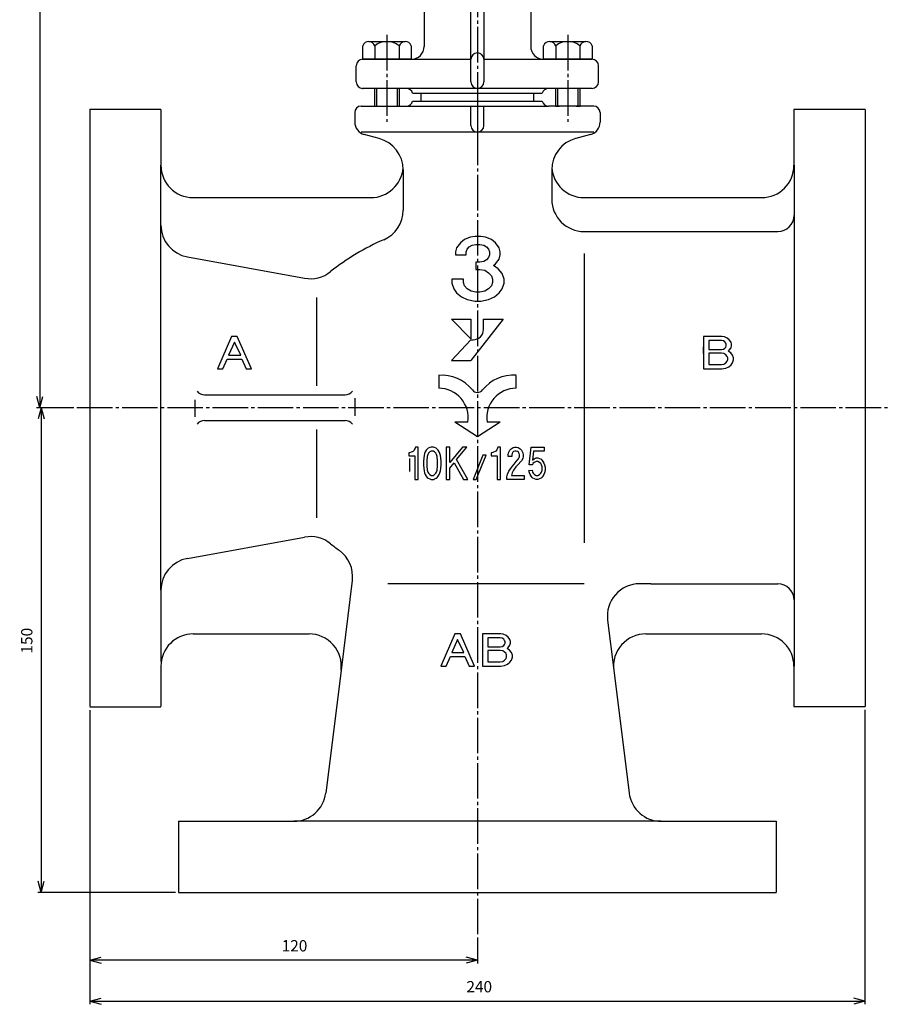
# Model space of a CAD drawing. Units: inches. Extents: x -216 to 776, y -1405 to -690.
# Drawn here: x 12 to 281, y -1405 to -1100 of the extents above; entities that cross this region are included whole.
import ezdxf

# ---------------------------------------------------------------- set-up
doc = ezdxf.new("R2010")
doc.units = ezdxf.units.IN
doc.linetypes.add('DASH_CENTER', pattern=[14, 11, -1, 1, -1])
for name, color, linetype in [('1', 7, 'Continuous'), ('______', 7, 'Continuous'), ('WORKLAYER', 7, 'Continuous')]:
    doc.layers.add(name, color=color, linetype=linetype)
doc.styles.add('CONVERTER_2', font='txt.shx', dxfattribs={"width": 0.9})
doc.dimstyles.new('ME10_DIM_0', dxfattribs={"dimtxt": 3.5, "dimasz": 3.5, "dimexe": 1, "dimexo": 1, "dimgap": 1.6, "dimtad": 1, "dimdec": 3, "dimdsep": 46, "dimtxsty": 'CONVERTER_2', "dimblk1": 'OPEN30', "dimblk2": 'OPEN30', "dimsah": 1, "dimcen": 0.09, "dimclrd": 2, "dimclre": 2, "dimclrt": 2, "dimadec": 0, "dimazin": 0, "dimtfac": 1, "dimtdec": 4, "dimtmove": 0, "dimatfit": 3, "dimfxl": 1, "dimtolj": 1, "dimtzin": 0, "dimarcsym": 0})
doc.dimstyles.new('ME10_DIM_1', dxfattribs={"dimtxt": 3.5, "dimasz": 3.5, "dimexe": 1, "dimexo": 1, "dimgap": 1.6, "dimtad": 1, "dimdec": 3, "dimdsep": 46, "dimtxsty": 'CONVERTER_2', "dimblk1": 'OPEN30', "dimblk2": 'OPEN30', "dimsah": 1, "dimcen": 0.09, "dimclrd": 2, "dimclre": 2, "dimclrt": 2, "dimadec": 0, "dimazin": 0, "dimtfac": 1, "dimtdec": 4, "dimtmove": 0, "dimatfit": 3, "dimfxl": 1, "dimtolj": 1, "dimtzin": 0, "dimarcsym": 0})
doc.dimstyles.new('ME10_DIM_2', dxfattribs={"dimtxt": 3.5, "dimasz": 3.5, "dimexe": 1, "dimexo": 1, "dimgap": 1.6, "dimtad": 1, "dimdec": 3, "dimdsep": 46, "dimtxsty": 'CONVERTER_2', "dimblk1": 'OPEN30', "dimblk2": 'OPEN30', "dimsah": 1, "dimcen": 0.09, "dimclrd": 2, "dimclre": 2, "dimclrt": 2, "dimadec": 0, "dimazin": 0, "dimtfac": 1, "dimtdec": 4, "dimtmove": 0, "dimatfit": 3, "dimfxl": 1, "dimtolj": 1, "dimtzin": 0, "dimarcsym": 0})
doc.dimstyles.new('ME10_DIM_7', dxfattribs={"dimtxt": 3.5, "dimasz": 3.5, "dimexe": 1, "dimexo": 1, "dimgap": 1.6, "dimtad": 1, "dimdec": 3, "dimdsep": 46, "dimtxsty": 'CONVERTER_2', "dimblk1": 'OPEN30', "dimblk2": 'OPEN30', "dimsah": 1, "dimcen": 0.09, "dimclrd": 2, "dimclre": 2, "dimclrt": 2, "dimadec": 0, "dimazin": 0, "dimtfac": 1, "dimtdec": 4, "dimtmove": 0, "dimatfit": 3, "dimfxl": 1, "dimtolj": 1, "dimtzin": 0, "dimarcsym": 0})

# ---------------------------------------------------------------- blocks, each defined once
blk = doc.blocks.new('_2', base_point=(-87.18, -1132.75))
at = {"layer": '1', "color": 1, "linetype": 'DASH_CENTER'}
for p, q in [((125.42, -1104.92), (125.42, -1131.75)), ((181.42, -1104.92), (181.42, -1131.75))]:
    blk.add_line(p, q, dxfattribs=at)
at = {"layer": '1', "color": 3, "linetype": 'Continuous'}
for p, q in [((117.92, -1112.44), (117.92, -1108.24)), ((119.85, -1106.94), (131.03, -1106.94)), ((121.67, -1108.24), (121.67, -1112.44)), ((129.18, -1108.24), (129.18, -1112.44)), ((132.93, -1108.24), (132.93, -1112.44)), ((173.92, -1112.44), (173.92, -1108.24)), ((175.85, -1106.94), (187.03, -1106.94)), ((177.67, -1108.24), (177.67, -1112.44)), ((185.18, -1108.24), (185.18, -1112.44)), ((188.93, -1108.24), (188.93, -1112.44)), ((117.92, -1112.44), (121.67, -1112.44)), ((121.67, -1112.44), (129.18, -1112.44)), ((129.18, -1112.44), (132.93, -1112.44)), ((173.92, -1112.44), (177.67, -1112.44)), ((177.67, -1112.44), (185.18, -1112.44)), ((185.18, -1112.44), (188.93, -1112.44)), ((122.32, -1126.94), (122.32, -1121.44)), ((128.53, -1121.44), (128.53, -1126.94)), ((178.32, -1126.94), (178.32, -1121.44)), ((184.53, -1121.44), (184.53, -1126.94))]:
    blk.add_line(p, q, dxfattribs=at)
at = {"layer": '1', "color": 1, "linetype": 'Continuous'}
for p, q in [((121.67, -1126.94), (121.67, -1121.44)), ((129.18, -1121.44), (129.18, -1126.94)), ((177.67, -1126.94), (177.67, -1121.44)), ((185.18, -1121.44), (185.18, -1126.94))]:
    blk.add_line(p, q, dxfattribs=at)
at = {"layer": '1', "color": 3, "linetype": 'Continuous'}
for centre, radius, start, end in [((119.8, -1108.94), 2, 88.423, 159.4613), ((119.8, -1108.94), 2, 20.5387, 88.423), ((125.42, -1113.01), 6.07, 51.7868, 128.2132), ((131.05, -1108.94), 2, 90.6778, 159.4358), ((131.05, -1108.94), 2, 20.5642, 90.6778), ((175.8, -1108.94), 2, 88.423, 159.4613), ((175.8, -1108.94), 2, 20.5387, 88.423), ((181.42, -1113.01), 6.07, 51.7868, 128.2132), ((187.05, -1108.94), 2, 90.6778, 159.4358), ((187.05, -1108.94), 2, 20.5642, 90.6778)]:
    blk.add_arc(centre, radius, start, end, dxfattribs=at)
blk = doc.blocks.new('_1', base_point=(-104.68, -1145.44))
at = {"color": 1, "linetype": 'DASH_CENTER'}
blk.add_line((153.42, -1074.44), (153.42, -1144.44), dxfattribs=at)
at = {"color": 3, "linetype": 'Continuous'}
for p, q in [((136.92, -1090.44), (136.92, -1108.44)), ((169.92, -1090.44), (169.92, -1108.44)), ((115.92, -1119.44), (115.92, -1114.44)), ((132.92, -1112.44), (117.92, -1112.44)), ((188.92, -1112.44), (173.92, -1112.44)), ((190.92, -1119.44), (190.92, -1114.44)), ((131.42, -1121.44), (117.92, -1121.44)), ((188.92, -1121.44), (175.42, -1121.44))]:
    blk.add_line(p, q, dxfattribs=at)
for centre, start, end in [((117.92, -1114.44), 90, 180), ((188.92, -1114.44), 0, 90), ((117.92, -1119.44), 180, -90), ((188.92, -1119.44), -90, 0)]:
    blk.add_arc(centre, 2, start, end, dxfattribs=at)
at = {"color": 3}
for p in [(117.92, -1112.44), (117.92, -1121.44), (117.92, -1121.44)]:
    blk.add_point(p, dxfattribs=at)
at = {"layer": '1', "color": 3, "linetype": 'Continuous'}
for p, q in [((151.42, -1119.44), (151.42, -1088.44)), ((155.42, -1088.44), (155.42, -1119.44)), ((132.93, -1112.44), (151.42, -1112.44)), ((155.42, -1112.44), (173.92, -1112.44)), ((175.42, -1121.44), (131.42, -1121.44)), ((135.92, -1122.94), (170.92, -1122.94))]:
    blk.add_line(p, q, dxfattribs=at)
for centre, radius, start, end in [((132.92, -1108.44), 4, -90, 0), ((173.92, -1108.44), 4, 180, -90), ((153.42, -1112.44), 2, 0, 180), ((153.42, -1119.44), 2, 180, 0), ((131.42, -1123.44), 2, 14.4775, 90), ((175.42, -1123.44), 2, 90, 165.5225)]:
    blk.add_arc(centre, radius, start, end, dxfattribs=at)
at = {"layer": 'WORKLAYER', "color": 3, "linetype": 'Continuous'}
for p, q in [((133.36, -1122.94), (135.92, -1122.94)), ((135.92, -1122.94), (135.92, -1125.44)), ((170.92, -1125.44), (170.92, -1122.94)), ((170.92, -1122.94), (173.49, -1122.94))]:
    blk.add_line(p, q, dxfattribs=at)
blk = doc.blocks.new('_9', base_point=(28.32, -1343.72))
at = {"layer": '1', "color": 1, "linetype": 'DASH_CENTER'}
blk.add_line((153.42, -1120.2), (153.42, -1383.2), dxfattribs=at)
at = {"layer": '1', "color": 3, "linetype": 'Continuous'}
for p, q in [((117.42, -1126.94), (131.46, -1126.94)), ((131.46, -1126.94), (175.39, -1126.94)), ((133.35, -1125.44), (173.5, -1125.44)), ((151.42, -1132.94), (151.42, -1126.94)), ((155.42, -1132.94), (155.42, -1126.94)), ((189.42, -1126.94), (175.39, -1126.94)), ((33.42, -1127.84), (33.42, -1312.64)), ((33.42, -1127.84), (55.42, -1127.84)), ((251.42, -1127.84), (273.42, -1127.84)), ((273.42, -1127.94), (273.42, -1170.24)), ((123.01, -1136.97), (118.39, -1135.73)), ((188.46, -1135.73), (183.84, -1136.97)), ((55.44, -1163.76), (55.44, -1145.24)), ((251.44, -1160.74), (251.44, -1279.74)), ((55.44, -1276.72), (55.44, -1163.76)), ((148.17, -1169.24), (146.97, -1170.74)), ((149.37, -1168.24), (148.17, -1169.24)), ((151.17, -1167.49), (149.37, -1168.24)), ((152.67, -1167.24), (151.17, -1167.49)), ((151.77, -1169.99), (152.97, -1169.74)), ((154.47, -1167.24), (152.67, -1167.24)), ((152.97, -1169.74), (154.17, -1169.74)), ((154.17, -1169.74), (155.37, -1169.99)), ((155.97, -1167.49), (154.47, -1167.24)), ((157.77, -1168.24), (155.97, -1167.49)), ((158.97, -1169.24), (157.77, -1168.24)), ((160.17, -1170.74), (158.97, -1169.24)), ((146.97, -1170.74), (146.67, -1171.99)), ((146.67, -1171.99), (146.67, -1172.99)), ((146.67, -1172.99), (149.97, -1172.99)), ((149.97, -1171.99), (150.27, -1171.24)), ((149.97, -1172.99), (149.97, -1171.99)), ((150.27, -1171.24), (150.87, -1170.49)), ((150.87, -1170.49), (151.77, -1169.99)), ((155.37, -1169.99), (156.27, -1170.49)), ((156.27, -1170.49), (156.87, -1171.24)), ((156.87, -1171.24), (157.17, -1171.99)), ((157.17, -1172.99), (156.87, -1173.74)), ((157.17, -1171.99), (157.17, -1172.99)), ((160.47, -1171.99), (160.17, -1170.74)), ((160.17, -1174.24), (160.47, -1172.99)), ((160.47, -1172.99), (160.47, -1171.99)), ((186.44, -1172.55), (186.44, -1262.06)), ((273.42, -1170.24), (273.42, -1312.74)), ((154.17, -1175.24), (152.97, -1175.24)), ((152.97, -1175.24), (152.97, -1177.49)), ((155.37, -1174.99), (154.17, -1175.24)), ((156.27, -1174.49), (155.37, -1174.99)), ((156.87, -1173.74), (156.27, -1174.49)), ((158.37, -1176.24), (158.97, -1175.74)), ((158.97, -1175.74), (160.17, -1174.24)), ((152.97, -1177.49), (154.17, -1177.49)), ((154.17, -1177.49), (155.67, -1177.74)), ((155.67, -1177.74), (156.87, -1178.49)), ((156.87, -1178.49), (157.77, -1179.49)), ((159.87, -1177.24), (158.37, -1176.24)), ((161.07, -1178.74), (159.87, -1177.24)), ((161.67, -1180.49), (161.07, -1178.74)), ((149.07, -1180.49), (145.47, -1180.49)), ((145.47, -1180.49), (145.47, -1181.74)), ((145.47, -1181.74), (146.07, -1183.49)), ((149.07, -1181.49), (149.07, -1180.49)), ((149.37, -1182.49), (149.07, -1181.49)), ((157.77, -1179.49), (158.07, -1180.49)), ((158.07, -1181.49), (157.77, -1182.49)), ((158.07, -1180.49), (158.07, -1181.49)), ((161.07, -1183.49), (161.67, -1181.74)), ((161.67, -1181.74), (161.67, -1180.49)), ((146.07, -1183.49), (146.97, -1184.74)), ((146.97, -1184.74), (148.47, -1185.99)), ((150.27, -1183.49), (149.37, -1182.49)), ((151.47, -1184.24), (150.27, -1183.49)), ((152.97, -1184.49), (151.47, -1184.24)), ((154.17, -1184.49), (152.97, -1184.49)), ((155.67, -1184.24), (154.17, -1184.49)), ((156.87, -1183.49), (155.67, -1184.24)), ((157.77, -1182.49), (156.87, -1183.49)), ((158.67, -1185.99), (160.17, -1184.74)), ((160.17, -1184.74), (161.07, -1183.49)), ((148.47, -1185.99), (150.27, -1186.74)), ((150.27, -1186.74), (152.67, -1187.24)), ((152.67, -1187.24), (154.47, -1187.24)), ((154.47, -1187.24), (156.87, -1186.74)), ((156.87, -1186.74), (158.67, -1185.99)), ((145.43, -1192.84), (151.43, -1192.84)), ((151.43, -1198.9), (145.43, -1192.84)), ((161.43, -1192.84), (151.43, -1205.64)), ((151.43, -1192.84), (151.43, -1198.9)), ((155.3, -1196.04), (155.3, -1192.84)), ((155.3, -1192.84), (161.43, -1192.84)), ((77.28, -1198.24), (72.93, -1208.24)), ((78.18, -1199.99), (76.38, -1203.99)), ((79.08, -1198.24), (77.28, -1198.24)), ((80.13, -1203.99), (78.18, -1199.99)), ((83.43, -1208.24), (79.08, -1198.24)), ((151.43, -1199.24), (145.43, -1205.64)), ((151.43, -1199.24), (145.43, -1205.64)), ((151.43, -1199.24), (152.1, -1199.24)), ((151.43, -1199.24), (152.1, -1199.24)), ((229.13, -1198.24), (223.43, -1198.24)), ((223.43, -1198.24), (223.43, -1208.24)), ((228.98, -1199.49), (225.08, -1199.49)), ((225.08, -1199.49), (225.08, -1202.24)), ((229.58, -1199.61), (228.98, -1199.49)), ((229.88, -1198.36), (229.13, -1198.24)), ((230.03, -1199.86), (229.58, -1199.61)), ((230.78, -1198.74), (229.88, -1198.36)), ((230.33, -1200.24), (230.03, -1199.86)), ((230.48, -1200.61), (230.33, -1200.24)), ((231.38, -1199.24), (230.78, -1198.74)), ((231.98, -1199.99), (231.38, -1199.24)), ((232.13, -1200.61), (231.98, -1199.99)), ((223.43, -1203.43), (223.43, -1201.43)), ((225.08, -1202.24), (228.98, -1202.24)), ((228.98, -1203.36), (225.08, -1203.36)), ((225.08, -1203.36), (225.08, -1206.86)), ((228.98, -1202.24), (229.58, -1202.11)), ((229.73, -1203.49), (228.98, -1203.36)), ((229.58, -1202.11), (230.03, -1201.86)), ((230.03, -1201.86), (230.33, -1201.49)), ((230.33, -1201.49), (230.48, -1201.11)), ((230.48, -1201.11), (230.48, -1200.61)), ((231.08, -1202.74), (231.38, -1202.49)), ((231.83, -1203.24), (231.08, -1202.74)), ((231.38, -1202.49), (231.98, -1201.74)), ((232.43, -1203.99), (231.83, -1203.24)), ((231.98, -1201.74), (232.13, -1201.11)), ((232.13, -1201.11), (232.13, -1200.61)), ((74.58, -1208.24), (75.93, -1205.24)), ((75.93, -1205.24), (80.43, -1205.24)), ((76.38, -1203.99), (80.13, -1203.99)), ((80.43, -1205.24), (81.78, -1208.24)), ((145.43, -1205.64), (151.43, -1205.64)), ((145.43, -1205.64), (151.43, -1205.64)), ((230.33, -1203.86), (229.73, -1203.49)), ((229.73, -1206.74), (230.33, -1206.36)), ((230.78, -1204.36), (230.33, -1203.86)), ((230.33, -1206.36), (230.78, -1205.86)), ((230.93, -1204.86), (230.78, -1204.36)), ((230.78, -1205.86), (230.93, -1205.36)), ((230.93, -1205.36), (230.93, -1204.86)), ((231.98, -1206.99), (232.43, -1206.36)), ((232.73, -1204.86), (232.43, -1203.99)), ((232.43, -1206.36), (232.73, -1205.49)), ((232.73, -1205.49), (232.73, -1204.86)), ((72.93, -1208.24), (74.58, -1208.24)), ((81.78, -1208.24), (83.43, -1208.24)), ((223.43, -1208.24), (229.13, -1208.24)), ((225.08, -1206.86), (228.98, -1206.86)), ((228.98, -1206.86), (229.73, -1206.74)), ((229.13, -1208.24), (230.33, -1207.99)), ((230.33, -1207.99), (231.23, -1207.61)), ((231.23, -1207.61), (231.98, -1206.99)), ((141.42, -1210.24), (141.42, -1214.24)), ((165.43, -1214.24), (165.43, -1210.24)), ((153.42, -1229.24), (146.42, -1224.73)), ((150.42, -1224.73), (146.42, -1224.73)), ((160.42, -1224.73), (153.42, -1229.24)), ((160.42, -1224.73), (156.42, -1224.73)), ((133.18, -1233.94), (132.88, -1234.06)), ((133.58, -1233.69), (133.18, -1233.94)), ((133.88, -1233.31), (133.58, -1233.69)), ((134.18, -1232.81), (133.88, -1233.31)), ((134.28, -1232.44), (134.18, -1232.81)), ((135.08, -1232.44), (134.28, -1232.44)), ((135.08, -1242.44), (135.08, -1232.44)), ((137.28, -1233.94), (137.08, -1234.44)), ((137.58, -1233.44), (137.28, -1233.94)), ((137.88, -1233.06), (137.58, -1233.44)), ((138.18, -1232.81), (137.88, -1233.06)), ((138.68, -1232.56), (138.18, -1232.81)), ((138.68, -1233.94), (138.28, -1234.31)), ((139.08, -1232.44), (138.68, -1232.56)), ((139.08, -1233.69), (138.68, -1233.94)), ((139.78, -1232.44), (139.08, -1232.44)), ((139.78, -1233.69), (139.08, -1233.69)), ((140.18, -1232.56), (139.78, -1232.44)), ((140.18, -1233.94), (139.78, -1233.69)), ((140.68, -1232.81), (140.18, -1232.56)), ((140.58, -1234.31), (140.18, -1233.94)), ((140.98, -1233.06), (140.68, -1232.81)), ((141.28, -1233.44), (140.98, -1233.06)), ((141.58, -1233.94), (141.28, -1233.44)), ((141.78, -1234.44), (141.58, -1233.94)), ((143.78, -1232.44), (143.78, -1242.44)), ((144.88, -1232.44), (143.78, -1232.44)), ((144.88, -1237.19), (144.88, -1232.44)), ((148.78, -1232.44), (144.88, -1237.19)), ((146.98, -1236.31), (150.18, -1232.44)), ((150.18, -1232.44), (148.78, -1232.44)), ((158.68, -1233.94), (158.38, -1234.06)), ((159.08, -1233.69), (158.68, -1233.94)), ((159.38, -1233.31), (159.08, -1233.69)), ((159.68, -1232.81), (159.38, -1233.31)), ((159.78, -1232.44), (159.68, -1232.81)), ((160.58, -1232.44), (159.78, -1232.44)), ((160.58, -1242.44), (160.58, -1232.44)), ((163.04, -1234.19), (163.44, -1233.44)), ((163.44, -1233.44), (163.84, -1232.94)), ((163.84, -1232.94), (164.44, -1232.56)), ((164.64, -1233.81), (164.34, -1234.06)), ((164.44, -1232.56), (164.94, -1232.44)), ((165.04, -1233.69), (164.64, -1233.81)), ((164.94, -1232.44), (165.54, -1232.44)), ((165.44, -1233.69), (165.04, -1233.69)), ((165.84, -1233.81), (165.44, -1233.69)), ((165.54, -1232.44), (166.04, -1232.56)), ((166.14, -1234.06), (165.84, -1233.81)), ((166.04, -1232.56), (166.64, -1232.94)), ((166.64, -1232.94), (167.04, -1233.44)), ((167.04, -1233.44), (167.44, -1234.19)), ((169.42, -1237.94), (170.02, -1232.44)), ((170.02, -1232.44), (174.12, -1232.44)), ((170.82, -1233.69), (170.52, -1236.44)), ((174.12, -1233.69), (170.82, -1233.69)), ((174.12, -1232.44), (174.12, -1233.69)), ((132.18, -1234.19), (132.18, -1235.19)), ((132.38, -1234.19), (132.18, -1234.19)), ((132.18, -1235.19), (134.08, -1235.19)), ((132.88, -1234.06), (132.38, -1234.19)), ((132.42, -1236), (132.42, -1240)), ((134.08, -1235.19), (134.08, -1242.44)), ((136.78, -1235.81), (136.68, -1236.94)), ((136.68, -1236.94), (136.68, -1237.94)), ((136.88, -1235.06), (136.78, -1235.81)), ((137.08, -1234.44), (136.88, -1235.06)), ((137.88, -1235.31), (137.78, -1236.69)), ((137.78, -1236.69), (137.78, -1238.19)), ((138.08, -1234.69), (137.88, -1235.31)), ((138.28, -1234.31), (138.08, -1234.69)), ((140.78, -1234.69), (140.58, -1234.31)), ((140.98, -1235.31), (140.78, -1234.69)), ((141.08, -1236.69), (140.98, -1235.31)), ((141.08, -1238.19), (141.08, -1236.69)), ((141.98, -1235.06), (141.78, -1234.44)), ((142.08, -1235.81), (141.98, -1235.06)), ((142.18, -1236.94), (142.08, -1235.81)), ((142.18, -1237.94), (142.18, -1236.94)), ((150.48, -1242.44), (146.98, -1236.31)), ((155.08, -1234.94), (152.08, -1242.44)), ((153.08, -1242.44), (156.08, -1234.94)), ((156.08, -1234.94), (155.08, -1234.94)), ((157.68, -1234.19), (157.68, -1235.19)), ((157.88, -1234.19), (157.68, -1234.19)), ((157.68, -1235.19), (159.58, -1235.19)), ((158.38, -1234.06), (157.88, -1234.19)), ((159.58, -1235.19), (159.58, -1242.44)), ((162.94, -1234.81), (163.04, -1234.19)), ((162.94, -1235.31), (162.94, -1234.81)), ((164.04, -1235.31), (162.94, -1235.31)), ((164.14, -1234.44), (164.04, -1234.81)), ((164.04, -1234.81), (164.04, -1235.31)), ((164.34, -1234.06), (164.14, -1234.44)), ((164.84, -1237.69), (165.44, -1236.94)), ((165.44, -1236.94), (166.14, -1236.06)), ((166.84, -1236.94), (166.04, -1237.81)), ((166.34, -1234.44), (166.14, -1234.06)), ((166.14, -1236.06), (166.34, -1235.69)), ((166.44, -1234.81), (166.34, -1234.44)), ((166.34, -1235.69), (166.44, -1235.31)), ((166.44, -1235.31), (166.44, -1234.81)), ((167.04, -1236.69), (166.84, -1236.94)), ((167.44, -1235.94), (167.04, -1236.69)), ((167.44, -1234.19), (167.54, -1234.81)), ((167.54, -1235.31), (167.44, -1235.94)), ((167.54, -1234.81), (167.54, -1235.31)), ((170.52, -1236.44), (171.02, -1236.06)), ((171.02, -1236.06), (171.62, -1235.81)), ((171.62, -1236.94), (171.02, -1237.19)), ((171.62, -1235.81), (172.12, -1235.81)), ((172.12, -1236.94), (171.62, -1236.94)), ((172.12, -1235.81), (172.62, -1235.94)), ((172.62, -1237.19), (172.12, -1236.94)), ((172.62, -1235.94), (173.12, -1236.19)), ((173.12, -1236.19), (173.42, -1236.56)), ((173.42, -1236.56), (173.72, -1236.94)), ((173.72, -1236.94), (174.02, -1237.44)), ((136.68, -1237.94), (136.78, -1239.06)), ((136.78, -1239.06), (136.88, -1239.81)), ((136.88, -1239.81), (137.08, -1240.44)), ((137.78, -1238.19), (137.88, -1239.56)), ((137.88, -1239.56), (138.08, -1240.19)), ((140.78, -1240.19), (140.98, -1239.56)), ((140.98, -1239.56), (141.08, -1238.19)), ((141.78, -1240.44), (141.98, -1239.81)), ((141.98, -1239.81), (142.08, -1239.06)), ((142.08, -1239.06), (142.18, -1237.94)), ((144.88, -1238.94), (146.18, -1237.31)), ((144.88, -1242.44), (144.88, -1238.94)), ((146.18, -1237.31), (149.08, -1242.44)), ((162.74, -1240.81), (163.14, -1239.94)), ((163.14, -1239.94), (163.64, -1239.19)), ((163.64, -1239.19), (164.24, -1238.31)), ((164.64, -1239.56), (164.14, -1240.44)), ((164.24, -1238.31), (164.84, -1237.69)), ((165.34, -1238.56), (164.64, -1239.56)), ((166.04, -1237.81), (165.34, -1238.56)), ((169.32, -1239.69), (170.32, -1239.56)), ((169.52, -1240.44), (169.32, -1239.69)), ((170.42, -1237.94), (169.42, -1237.94)), ((170.32, -1239.56), (170.52, -1240.19)), ((170.62, -1237.56), (170.42, -1237.94)), ((171.02, -1237.19), (170.62, -1237.56)), ((173.02, -1237.56), (172.62, -1237.19)), ((173.22, -1237.94), (173.02, -1237.56)), ((173.42, -1238.56), (173.22, -1237.94)), ((173.22, -1240.19), (173.42, -1239.56)), ((173.42, -1239.56), (173.42, -1238.56)), ((174.02, -1237.44), (174.22, -1237.94)), ((174.22, -1237.94), (174.42, -1238.69)), ((174.42, -1239.69), (174.22, -1240.44)), ((174.42, -1238.69), (174.42, -1239.69)), ((134.08, -1242.44), (135.08, -1242.44)), ((137.08, -1240.44), (137.28, -1240.94)), ((137.28, -1240.94), (137.58, -1241.44)), ((137.58, -1241.44), (137.88, -1241.81)), ((137.88, -1241.81), (138.18, -1242.06)), ((138.08, -1240.19), (138.28, -1240.56)), ((138.18, -1242.06), (138.68, -1242.31)), ((138.28, -1240.56), (138.68, -1240.94)), ((138.68, -1240.94), (139.08, -1241.19)), ((138.68, -1242.31), (139.08, -1242.44)), ((139.08, -1241.19), (139.78, -1241.19)), ((139.08, -1242.44), (139.78, -1242.44)), ((139.78, -1241.19), (140.18, -1240.94)), ((139.78, -1242.44), (140.18, -1242.31)), ((140.18, -1240.94), (140.58, -1240.56)), ((140.18, -1242.31), (140.68, -1242.06)), ((140.58, -1240.56), (140.78, -1240.19)), ((140.68, -1242.06), (140.98, -1241.81)), ((140.98, -1241.81), (141.28, -1241.44)), ((141.28, -1241.44), (141.58, -1240.94)), ((141.58, -1240.94), (141.78, -1240.44)), ((143.78, -1242.44), (144.88, -1242.44)), ((149.08, -1242.44), (150.48, -1242.44)), ((152.08, -1242.44), (153.08, -1242.44)), ((159.58, -1242.44), (160.58, -1242.44)), ((162.54, -1241.69), (162.74, -1240.81)), ((162.54, -1242.44), (162.54, -1241.69)), ((167.84, -1242.44), (162.54, -1242.44)), ((164.14, -1240.44), (163.94, -1241.19)), ((163.94, -1241.19), (167.84, -1241.19)), ((167.84, -1241.19), (167.84, -1242.44)), ((169.72, -1240.94), (169.52, -1240.44)), ((170.02, -1241.44), (169.72, -1240.94)), ((170.32, -1241.81), (170.02, -1241.44)), ((170.62, -1242.06), (170.32, -1241.81)), ((170.52, -1240.19), (170.72, -1240.56)), ((171.12, -1242.31), (170.62, -1242.06)), ((170.72, -1240.56), (171.12, -1240.94)), ((171.12, -1240.94), (171.62, -1241.19)), ((171.62, -1242.44), (171.12, -1242.31)), ((171.62, -1241.19), (172.12, -1241.19)), ((172.12, -1242.44), (171.62, -1242.44)), ((172.12, -1241.19), (172.62, -1240.94)), ((172.62, -1242.31), (172.12, -1242.44)), ((172.62, -1240.94), (173.02, -1240.56)), ((173.12, -1242.06), (172.62, -1242.31)), ((173.02, -1240.56), (173.22, -1240.19)), ((173.42, -1241.81), (173.12, -1242.06)), ((173.72, -1241.44), (173.42, -1241.81)), ((174.02, -1240.94), (173.72, -1241.44)), ((174.22, -1240.44), (174.02, -1240.94)), ((186.44, -1274.74), (125.64, -1274.74)), ((207.09, -1274.74), (203.64, -1274.74)), ((55.44, -1276.72), (55.44, -1298.78)), ((146.4, -1290.24), (142.05, -1300.24)), ((148.2, -1290.24), (146.4, -1290.24)), ((152.55, -1300.24), (148.2, -1290.24)), ((160.65, -1290.24), (154.95, -1290.24)), ((154.95, -1290.24), (154.95, -1300.24)), ((160.5, -1291.49), (156.6, -1291.49)), ((156.6, -1291.49), (156.6, -1294.24)), ((161.1, -1291.61), (160.5, -1291.49)), ((161.4, -1290.36), (160.65, -1290.24)), ((161.55, -1291.86), (161.1, -1291.61)), ((162.3, -1290.74), (161.4, -1290.36)), ((162.9, -1291.24), (162.3, -1290.74)), ((163.5, -1291.99), (162.9, -1291.24)), ((147.3, -1291.99), (145.5, -1295.99)), ((149.25, -1295.99), (147.3, -1291.99)), ((156.6, -1294.24), (160.5, -1294.24)), ((160.5, -1294.24), (161.1, -1294.11)), ((161.1, -1294.11), (161.55, -1293.86)), ((161.85, -1292.24), (161.55, -1291.86)), ((161.55, -1293.86), (161.85, -1293.49)), ((162, -1292.61), (161.85, -1292.24)), ((161.85, -1293.49), (162, -1293.11)), ((162, -1293.11), (162, -1292.61)), ((162.6, -1294.74), (162.9, -1294.49)), ((163.35, -1295.24), (162.6, -1294.74)), ((162.9, -1294.49), (163.5, -1293.74)), ((163.65, -1292.61), (163.5, -1291.99)), ((163.5, -1293.74), (163.65, -1293.11)), ((163.65, -1293.11), (163.65, -1292.61)), ((143.7, -1300.24), (145.05, -1297.24)), ((145.05, -1297.24), (149.55, -1297.24)), ((145.5, -1295.99), (149.25, -1295.99)), ((149.55, -1297.24), (150.9, -1300.24)), ((160.5, -1295.36), (156.6, -1295.36)), ((156.6, -1295.36), (156.6, -1298.86)), ((161.25, -1295.49), (160.5, -1295.36)), ((161.85, -1295.86), (161.25, -1295.49)), ((162.3, -1296.36), (161.85, -1295.86)), ((161.85, -1298.36), (162.3, -1297.86)), ((162.45, -1296.86), (162.3, -1296.36)), ((162.3, -1297.86), (162.45, -1297.36)), ((162.45, -1297.36), (162.45, -1296.86)), ((163.95, -1295.99), (163.35, -1295.24)), ((164.25, -1296.86), (163.95, -1295.99)), ((163.95, -1298.36), (164.25, -1297.49)), ((164.25, -1297.49), (164.25, -1296.86)), ((142.05, -1300.24), (143.7, -1300.24)), ((150.9, -1300.24), (152.55, -1300.24)), ((154.95, -1300.24), (160.65, -1300.24)), ((156.6, -1298.86), (160.5, -1298.86)), ((160.5, -1298.86), (161.25, -1298.74)), ((160.65, -1300.24), (161.85, -1299.99)), ((161.25, -1298.74), (161.85, -1298.36)), ((161.85, -1299.99), (162.75, -1299.61)), ((162.75, -1299.61), (163.5, -1298.99)), ((163.5, -1298.99), (163.95, -1298.36)), ((33.42, -1312.84), (55.42, -1312.84)), ((273.42, -1312.84), (251.42, -1312.84)), ((60.92, -1348.24), (60.92, -1370.24)), ((210.31, -1348.24), (96.53, -1348.24)), ((245.92, -1348.24), (245.92, -1370.24)), ((60.92, -1370.24), (113.42, -1370.24)), ((113.42, -1370.24), (193.42, -1370.24)), ((193.42, -1370.24), (245.92, -1370.24))]:
    blk.add_line(p, q, dxfattribs=at)
for centre, radius, start, end in [((131.34, -1124.84), 2.1, -86.7413, -16.5739), ((175.51, -1124.84), 2.1, -163.426, -93.256), ((119.42, -1131.87), 4, 180, -105), ((153.42, -1132.94), 2, 180, 0), ((187.42, -1131.87), 4, -75, 0), ((120.42, -1146.63), 10, 0, 75), ((186.42, -1146.63), 10, 105, 180), ((241.42, -1145.24), 10, -90, 0), ((246.44, -1160.74), 5, -90, 0), ((152.1, -1196.04), 3.2, -90, 0), ((142.43, -1222.18), 11.98, 38.1954, 94.8459), ((164.41, -1222.18), 11.99, 85.142, 141.7926), ((141.47, -1223.3), 9.07, -9.0783, 90.3048), ((153.42, -1213.53), 2, -141.8046, -38.1954), ((165.37, -1223.31), 9.07, 89.6764, -170.9406), ((203.64, -1284.74), 10, 90, -172.875), ((246.44, -1279.74), 5, 0, 90), ((241.42, -1300.24), 10, 0, 90)]:
    blk.add_arc(centre, radius, start, end, dxfattribs=at)
at = {"layer": '______', "color": 3, "linetype": 'Continuous'}
for p, q in [((121.6, -1126.94), (122.42, -1126.94)), ((122.42, -1126.94), (122.82, -1126.94)), ((122.82, -1126.94), (128.02, -1126.94)), ((128.02, -1126.94), (129.25, -1126.94)), ((177.59, -1126.94), (178.82, -1126.94)), ((184.02, -1126.94), (184.42, -1126.94)), ((184.42, -1126.94), (185.24, -1126.94)), ((55.42, -1127.94), (55.42, -1145.5)), ((115.42, -1128.94), (115.42, -1131.87)), ((191.42, -1128.94), (191.42, -1131.87)), ((251.42, -1127.94), (251.42, -1145.24)), ((189.43, -1134.94), (117.43, -1134.94)), ((251.44, -1145.24), (251.44, -1160.74)), ((130.44, -1146.63), (130.44, -1159.08)), ((176.44, -1146.63), (176.44, -1155.74)), ((65.42, -1155.24), (120.42, -1155.24)), ((186.42, -1155.24), (241.42, -1155.24)), ((186.44, -1165.74), (196.13, -1165.74)), ((196.13, -1165.74), (246.44, -1165.74)), ((63.65, -1173.6), (99.93, -1180.17)), ((103.62, -1186.15), (103.62, -1213.51)), ((65.91, -1217.77), (65.91, -1223.04)), ((68.91, -1216.24), (112.45, -1216.24)), ((115.45, -1217.3), (115.45, -1222.76)), ((68.91, -1224.24), (112.45, -1224.24)), ((103.62, -1226.97), (103.62, -1254.33)), ((63.65, -1266.88), (99.93, -1260.31)), ((114.69, -1273.71), (111.22, -1301.48)), ((207.09, -1274.74), (246.44, -1274.74)), ((251.44, -1279.74), (251.44, -1300.24)), ((193.72, -1285.98), (195.65, -1301.48)), ((65.42, -1290.24), (101.28, -1290.24)), ((205.56, -1290.24), (241.42, -1290.24)), ((55.42, -1300.24), (55.42, -1312.74)), ((251.42, -1300.24), (251.42, -1312.74)), ((111.21, -1301.48), (106.46, -1339.48)), ((195.64, -1301.48), (200.39, -1339.48)), ((60.92, -1348.24), (96.53, -1348.24)), ((210.31, -1348.24), (245.92, -1348.24))]:
    blk.add_line(p, q, dxfattribs=at)
at = {"layer": '______', "color": 1, "linetype": 'DASH_CENTER'}
blk.add_line((29.42, -1220.24), (280.95, -1220.24), dxfattribs=at)
at = {"layer": '______', "color": 3, "linetype": 'Continuous'}
for centre, radius, start, end in [((117.42, -1128.94), 2, 90, 180), ((189.42, -1128.94), 2, 0, 90), ((65.42, -1145.24), 10, 180, -90), ((120.42, -1145.24), 10, -90, -3.9925), ((186.42, -1145.24), 10, -176.0075, -90), ((186.44, -1155.74), 10, 180, -90), ((120.44, -1159.08), 10, -66.5724, 0), ((65.44, -1163.76), 10, 180, -100.2683), ((153.44, -1235.24), 73, 113.4276, 128.5513), ((101.71, -1170.33), 10, -100.2683, -51.4487), ((68.91, -1213.24), 3, -139.8001, -90), ((112.45, -1213.24), 3, -90, -40.1999), ((68.91, -1227.24), 3, 90, 139.8001), ((112.45, -1227.24), 3, 40.1999, 90), ((101.71, -1270.15), 10, 51.4487, 100.2683), ((153.44, -1205.24), 73, -128.5513, -125.9003), ((104.77, -1272.47), 10, -7.125, 54.0997), ((65.44, -1276.72), 10, 100.2683, 180), ((65.42, -1300.24), 10, 90, 180), ((101.28, -1300.24), 10, -7.125, 90), ((205.56, -1300.24), 10, 90, -172.875), ((96.53, -1338.24), 10, -90, -7.125), ((210.31, -1338.24), 10, -172.875, -90)]:
    blk.add_arc(centre, radius, start, end, dxfattribs=at)
blk = doc.blocks.new('*D05')
at = {"layer": '1', "color": 2, "linetype": 'Continuous'}
for p, q in [((33.42, -1313.84), (33.42, -1404.86)), ((273.42, -1313.74), (273.42, -1404.86)), ((33.42, -1403.86), (273.42, -1403.86))]:
    blk.add_line(p, q, dxfattribs=at)
at = {"layer": '1', "color": 2}
for p, q in [((33.42, -1403.86), (36.92, -1402.93)), ((33.42, -1403.86), (36.92, -1404.8)), ((273.42, -1403.86), (269.92, -1402.93)), ((273.42, -1403.86), (269.92, -1404.8))]:
    blk.add_line(p, q, dxfattribs=at)
at = {"layer": '1', "color": 2, "insert": (150.01, -1402.26), "char_height": 3.5, "attachment_point": 7, "rotation": 0.0001, "line_spacing_factor": 0.60024, "style": 'CONVERTER_2'}
blk.add_mtext('240', dxfattribs=at)
blk = doc.blocks.new('_Open30')
at = {"color": 0, "linetype": 'ByBlock', "lineweight": -2}
for p, q in [((-1, 0.267949), (0, 0)), ((0, 0), (-1, -0.267949)), ((0, 0), (-1, 0))]:
    blk.add_line(p, q, dxfattribs=at)
blk = doc.blocks.new('*D17')
at = {"layer": '1', "color": 2, "linetype": 'Continuous'}
for p, q in [((33.42, -1313.84), (33.42, -1392.2)), ((153.42, -1384.2), (153.42, -1392.2)), ((153.42, -1391.2), (33.42, -1391.2))]:
    blk.add_line(p, q, dxfattribs=at)
at = {"layer": '1', "color": 2}
for p, q in [((33.42, -1391.2), (36.92, -1390.26)), ((33.42, -1391.2), (36.92, -1392.14)), ((153.42, -1391.2), (149.92, -1390.26)), ((153.42, -1391.2), (149.92, -1392.14))]:
    blk.add_line(p, q, dxfattribs=at)
at = {"layer": '1', "color": 2, "insert": (92.82, -1389.6), "char_height": 3.5, "attachment_point": 7, "rotation": 0.0001, "line_spacing_factor": 0.60024, "style": 'CONVERTER_2'}
blk.add_mtext('120', dxfattribs=at)
blk = doc.blocks.new('*D28')
at = {"layer": '1', "color": 2, "linetype": 'Continuous'}
for p, q in [((28.42, -1220.24), (17.34, -1220.24)), ((18.34, -1220.24), (18.34, -1370.24)), ((59.92, -1370.24), (17.34, -1370.24))]:
    blk.add_line(p, q, dxfattribs=at)
at = {"layer": '1', "color": 2}
for p, q in [((18.34, -1220.24), (17.41, -1223.74)), ((18.34, -1220.24), (19.28, -1223.74)), ((18.34, -1370.24), (17.41, -1366.74)), ((18.34, -1370.24), (19.28, -1366.74))]:
    blk.add_line(p, q, dxfattribs=at)
at = {"layer": '1', "color": 2, "insert": (16.74, -1296.32), "char_height": 3.5, "attachment_point": 7, "rotation": 90, "line_spacing_factor": 0.60024, "style": 'CONVERTER_2'}
blk.add_mtext('150', dxfattribs=at)
blk = doc.blocks.new('*D713')
at = {"layer": '1', "color": 2, "linetype": 'Continuous'}
for p, q in [((99.62, -941.74), (16.96, -941.74)), ((17.96, -941.74), (17.96, -1220.24)), ((28.42, -1220.24), (16.96, -1220.24))]:
    blk.add_line(p, q, dxfattribs=at)
at = {"layer": '1', "color": 2}
for p, q in [((17.96, -941.74), (17.02, -945.24)), ((17.96, -941.74), (18.9, -945.24)), ((17.96, -1220.24), (17.02, -1216.74)), ((17.96, -1220.24), (18.9, -1216.74))]:
    blk.add_line(p, q, dxfattribs=at)
at = {"layer": '1', "color": 2, "insert": (16.36, -1067.99), "char_height": 3.5, "attachment_point": 7, "rotation": 90, "line_spacing_factor": 0.60024, "style": 'CONVERTER_2'}
blk.add_mtext('278.5', dxfattribs=at)

msp = doc.modelspace()

# ---------------------------------------------------------------- block references
at = {"layer": '1'}
for name, p in [('_9', (28.3245, -1343.719)), ('_1', (-104.6755, -1145.4395)), ('_2', (-87.181, -1132.7519))]:
    msp.add_blockref(name, p, dxfattribs=at)

# ---------------------------------------------------------------- dimensions: what is measured, and where the dimension line sits
for base, p1, p2, dimstyle, picture, middle in [((17.9591, -941.7395), (29.4183, -1220.2395), (100.6245, -941.7395), 'ME10_DIM_7', '*D713', (14.6091, -1061.6511)), ((18.3439, -1220.2395), (60.9249, -1370.2395), (29.4183, -1220.2395), 'ME10_DIM_2', '*D28', (14.9939, -1292.6469))]:
    dim = msp.add_linear_dim(base=base, p1=p1, p2=p2, angle=90, dimstyle=dimstyle, dxfattribs=at)
    dim.commit()
    dim.dimension.update_dxf_attribs({"geometry": picture, "text_midpoint": middle, "text_rotation": 90})
for base, p1, p2, dimstyle, picture, middle in [((33.4249, -1403.8633), (273.4245, -1312.7395), (33.4249, -1312.8395), 'ME10_DIM_0', '*D05', (154.2118, -1400.5133)), ((153.4245, -1391.1981), (33.4249, -1312.8395), (153.4245, -1383.1981), 'ME10_DIM_1', '*D17', (96.4936, -1387.8481))]:
    dim = msp.add_linear_dim(base=base, p1=p1, p2=p2, dimstyle=dimstyle, dxfattribs=at)
    dim.commit()
    dim.dimension.update_dxf_attribs({"geometry": picture, "text_midpoint": middle, "text_rotation": 0.000139})

doc.saveas('drawing.dxf')
